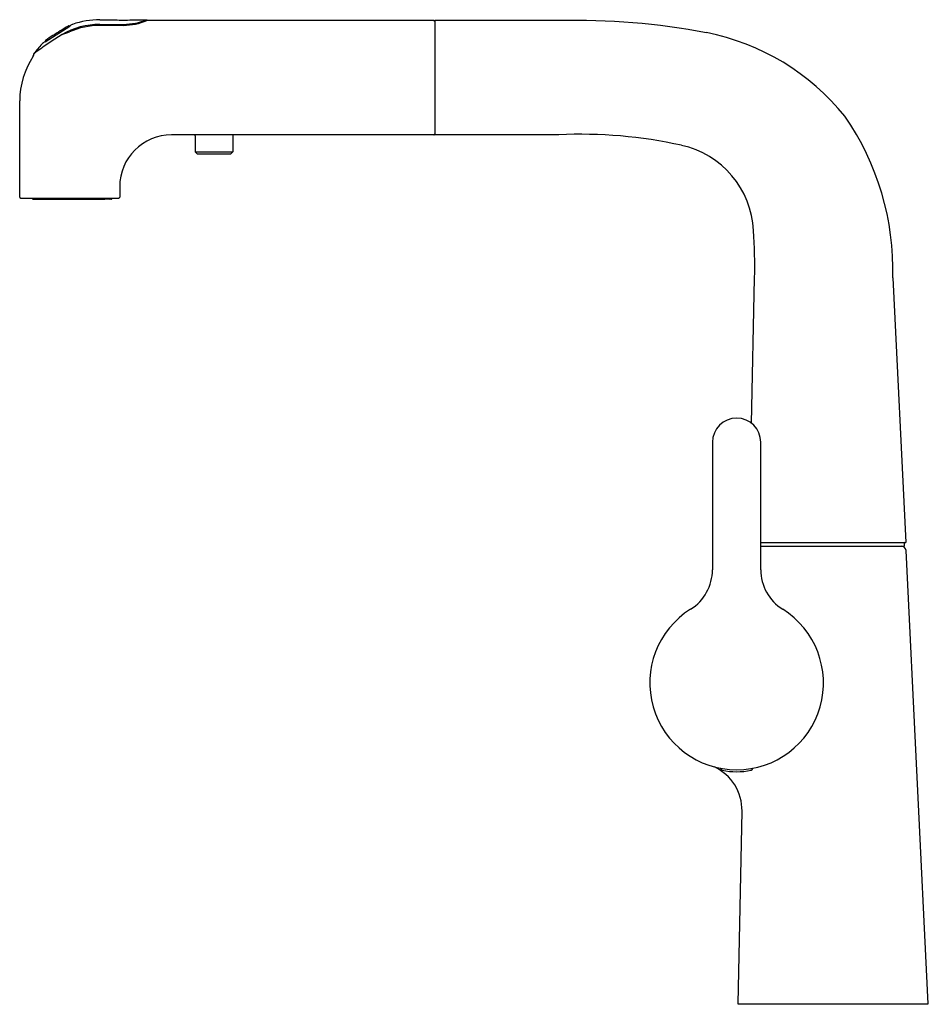
# Model space of a CAD drawing. Extents: x 46.2 to 55.8, y -3.2 to 7.2.
import ezdxf

# ---------------------------------------------------------------- set-up
doc = ezdxf.new("R2010")
doc.units = 0
doc.header["$LTSCALE"] = 0.64311
doc.layers.get('0').update_dxf_attribs({"linetype": 'CONTINUOUS'})
doc.layers.get('DEFPOINTS').update_dxf_attribs({"linetype": 'CONTINUOUS'})
doc.styles.get("Standard").update_dxf_attribs({"font": 'txt', "width": 0.8})

msp = doc.modelspace()

# ---------------------------------------------------------------- linework, layer by layer
for p, q in [((47.036, 7.227), (47.195, 7.227)), ((47.374, 7.227), (47.536, 7.227)), ((47.536, 7.227), (47.536, 7.218)), ((50.576, 7.218), (47.536, 7.218)), ((51.901, 7.218), (50.586, 7.218)), ((50.586, 7.218), (50.586, 6.007)), ((46.456, 6.994), (46.716, 7.16)), ((47.036, 7.177), (47.286, 7.177)), ((47.286, 7.166), (47.036, 7.166)), ((46.186, 5.347), (46.186, 6.367)), ((50.576, 6.007), (47.796, 6.007)), ((48.046, 5.997), (48.046, 5.827)), ((48.446, 5.997), (48.446, 5.827)), ((51.901, 6.007), (50.586, 6.007)), ((48.066, 5.807), (48.046, 5.827)), ((48.046, 5.827), (48.446, 5.827)), ((48.066, 5.807), (48.426, 5.807)), ((48.426, 5.807), (48.446, 5.827)), ((47.246, 5.457), (47.246, 5.347)), ((46.196, 5.337), (47.236, 5.337)), ((46.322, 5.328), (46.321, 5.337)), ((46.327, 5.324), (46.398, 5.324)), ((46.34, 5.328), (46.339, 5.337)), ((46.403, 5.328), (46.404, 5.337)), ((46.405, 5.324), (46.405, 5.337)), ((46.406, 5.328), (46.405, 5.337)), ((46.405, 5.324), (47.08, 5.324)), ((46.474, 5.328), (46.475, 5.337)), ((46.512, 5.328), (46.511, 5.337)), ((46.578, 5.328), (46.579, 5.337)), ((46.645, 5.328), (46.644, 5.337)), ((46.703, 5.328), (46.704, 5.337)), ((46.783, 5.328), (46.782, 5.337)), ((46.84, 5.328), (46.841, 5.337)), ((46.907, 5.328), (46.906, 5.337)), ((46.973, 5.328), (46.974, 5.337)), ((47.011, 5.328), (47.01, 5.337)), ((47.079, 5.328), (47.08, 5.337)), ((47.08, 5.324), (47.08, 5.337)), ((47.083, 5.328), (47.082, 5.337)), ((47.158, 5.324), (47.088, 5.324)), ((47.145, 5.328), (47.146, 5.337)), ((47.163, 5.328), (47.164, 5.337)), ((53.945, 2.948), (53.977, 4.487)), ((55.442, 4.491), (55.58, 1.688)), ((53.53, 2.748), (53.53, 1.398)), ((54.043, 1.398), (54.043, 2.748)), ((54.043, 1.688), (55.58, 1.688)), ((55.566, 1.653), (55.566, 1.683)), ((54.043, 1.648), (55.561, 1.648)), ((55.819, -3.202), (55.583, 1.6)), ((53.843, -1.16), (53.799, -3.202)), ((53.799, -3.202), (55.819, -3.202))]:
    msp.add_line(p, q)
for centre, radius, start, end in [((47.036, 6.367), 0.86, 90.0008, 109.6338), ((47.285, 8.023), 0.801, 263.5812, 276.4188), ((47.267, 7.92), 0.743, 271.4792, 291.2281), ((47.265, 7.887), 0.721, 271.6239, 292.0171), ((50.573, 7.206), 0.0123, 4.4272, 79.2589), ((52.076, -0.262), 7.482, 79.286, 91.3368), ((50.5, 0.821), 7.39, 121.0128, 122.4139), ((47.036, 6.367), 0.81, 89.999, 119.6857), ((46.462, 7.695), 0.647, 285.4926, 292.9471), ((46.734, 7.082), 0.0844, 110.3361, 119.2292), ((46.709, 7.152), 0.0105, 52.2735, 118.3259), ((47.036, 6.367), 0.799, 89.999, 113.7379), ((46.871, 6.923), 0.283, 117.1637, 123.274), ((46.759, 7.143), 0.0361, 109.2988, 117.6278), ((49.059, 3.225), 4.546, 122.2229, 126.796), ((46.613, 6.741), 0.298, 121.8605, 130.3375), ((46.468, 6.996), 0.0126, 129.206, 192.1313), ((46.885, 6.473), 0.682, 120.5162, 128.5382), ((52.977, 4.62), 2.518, 38.9637, 78.7886), ((47.036, 6.367), 0.86, 135.6966, 144.4834), ((47.036, 6.367), 0.85, 146.2484, 179.9993), ((46.294, 6.862), 0.0416, 326.3698, 5.9402), ((52.585, 4.575), 2.859, 358.3244, 34.7165), ((47.796, 5.457), 0.55, 89.9993, 179.9993), ((48.036, 5.997), 0.01, 359.9993, 67.4993), ((48.456, 5.997), 0.01, 89.9993, 179.9993), ((50.576, 6.017), 0.01, 269.9983, 0), ((52.13, 1.058), 4.955, 77.5062, 92.6506), ((52.997, 4.947), 0.97, 2.6418, 77.8267), ((46.196, 5.348), 0.0104, 181.917, 268.7521), ((46.327, 5.329), 0.005, 184.9997, 269.9997), ((46.345, 5.329), 0.005, 185.0333, 269.9355), ((46.398, 5.329), 0.005, 269.9997, 353.6015), ((46.411, 5.329), 0.005, 187.0261, 269.9997), ((46.469, 5.329), 0.005, 270.0072, 352.9572), ((46.517, 5.329), 0.005, 186.8148, 269.9998), ((46.573, 5.329), 0.00503, 274.5983, 353.0897), ((46.65, 5.329), 0.005, 187.1559, 269.9998), ((46.698, 5.329), 0.00496, 270.4738, 355.3997), ((46.788, 5.329), 0.00496, 184.5951, 269.5388), ((46.835, 5.329), 0.005, 269.9962, 352.8457), ((46.912, 5.329), 0.00503, 186.9147, 265.3907), ((46.968, 5.329), 0.005, 270.0216, 353.1766), ((47.016, 5.329), 0.005, 187.055, 269.9621), ((47.074, 5.329), 0.005, 270.042, 352.9572), ((47.088, 5.329), 0.005, 186.3985, 270.0003), ((47.14, 5.329), 0.005, 270.0645, 354.9667), ((47.158, 5.329), 0.005, 270.0003, 355.0003), ((47.236, 5.347), 0.00999, 269.9138, 0.0595), ((48.94, 4.631), 5.039, 358.3619, 4.0978), ((53.787, 2.748), 0.256, 0, 180), ((55.561, 1.683), 0.00552, 4.4267, 85.2005), ((55.533, 1.598), 0.05, 2.8183, 89.9998), ((55.561, 1.653), 0.00497, 269.7571, 359.3212), ((53.037, 1.398), 0.494, 302.0078, 0), ((54.537, 1.398), 0.494, 180, 237.9922), ((53.787, 0.198), 0.921, 122.0078, 57.9922), ((53.339, -1.151), 0.505, 358.9288, 65.2306), ((53.637, -0.707), 0.02, 181.193, 257.8179), ((53.787, -0.013), 0.73, 257.8032, 282.1968), ((53.937, -0.707), 0.02, 282.1968, 358.8044)]:
    msp.add_arc(centre, radius, start, end)

# ---------------------------------------------------------------- texts
at = {"layer": 'DEFPOINTS'}
for tag, p, s in [('MODELNUMBER', (54.803, -3.205), 'K-6332A-4'), ('TRADENAME', (54.803, -3.206), 'EVOKE'), ('PRODUCT', (54.803, -3.208), 'KITCHEN SINK FAUCET')]:
    msp.add_attdef(tag, p, s, height=0.001, dxfattribs=at)

doc.saveas('drawing.dxf')
